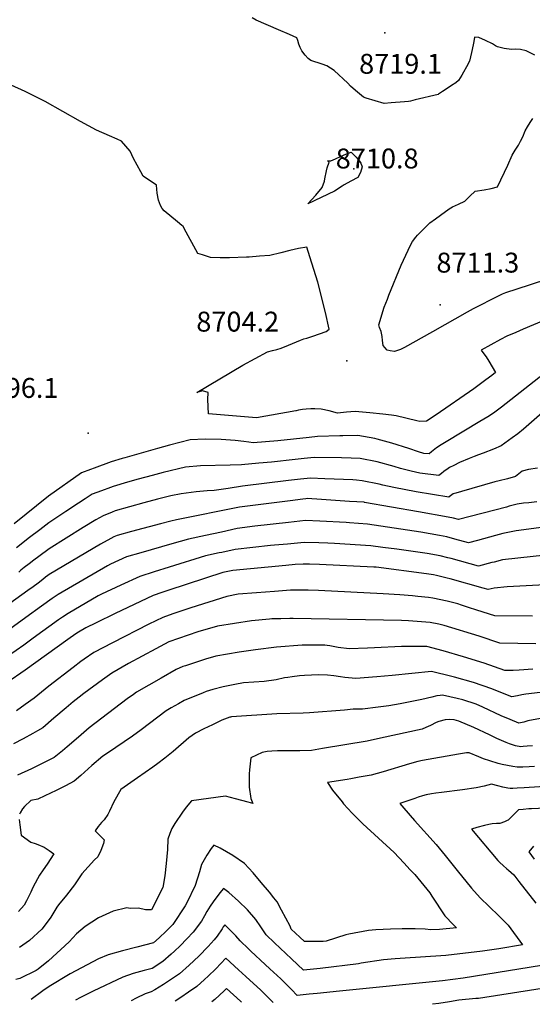
# Model space of a CAD drawing. Units: inches. Extents: x 2572610 to 2577999, y 1502418 to 1507589.
# Drawn here: x 2575799 to 2576245, y 1502435 to 1503291 of the extents above; entities that cross this region are included whole.
import ezdxf
from ezdxf.enums import TextEntityAlignment as Align

# ---------------------------------------------------------------- set-up
doc = ezdxf.new("R2010")
doc.units = ezdxf.units.IN
doc.header["$MEASUREMENT"] = 0
doc.layers.add('tile_2733_04_contour_10ft', color=95, linetype='Continuous')
doc.layers.add('tile_2733_04_spot_elev', color=117, linetype='Continuous')
doc.styles.add('Arial', font='arial.ttf')

msp = doc.modelspace()

# ---------------------------------------------------------------- linework, layer by layer
at = {"layer": 'tile_2733_04_contour_10ft'}
for points, elevation in [([(2576247.14, 1503259.97), (2576239.53, 1503263.6), (2576234.59, 1503264.75), (2576230.48, 1503264.93), (2576226.71, 1503264.84), (2576220.28, 1503265.66), (2576214.51, 1503267.22), (2576212.87, 1503267.92), (2576210.25, 1503269.73), (2576204.08, 1503272.71), (2576198.26, 1503275.12), (2576194.51, 1503275.6), (2576193.94, 1503271.61), (2576193.54, 1503268.81), (2576192.08, 1503262.24), (2576191.18, 1503258.38), (2576190.26, 1503254.54), (2576187.61, 1503249.78), (2576184.96, 1503245.02), (2576183.45, 1503242.35), (2576180.75, 1503237.79), (2576178.37, 1503235.93), (2576174.57, 1503233.38), (2576170.75, 1503230.84), (2576166.91, 1503228.31), (2576163.22, 1503225.9), (2576162.98, 1503225.78), (2576143.14, 1503220.97), (2576139.04, 1503219.98), (2576137.17, 1503219.73), (2576133.69, 1503219.4), (2576122.05, 1503218.42), (2576116.23, 1503217.96), (2576100.51, 1503222.5), (2576098.18, 1503223.44), (2576094.6, 1503226.32), (2576091.05, 1503229.25), (2576086.73, 1503232.92), (2576084.39, 1503235.59), (2576072.77, 1503246.55), (2576066.23, 1503250.6), (2576062.13, 1503251.96), (2576052.28, 1503255.33), (2576050.07, 1503257.01), (2576047.48, 1503259.95), (2576044.56, 1503263.48), (2576043.14, 1503266.47), (2576041.96, 1503269.48), (2576040.96, 1503272.5), (2576040.25, 1503274.97), (2576033.96, 1503277.76), (2576024.38, 1503281.71), (2576004.95, 1503290.38), (2576001.45, 1503292.22)], 8710), ([(2576254.81, 1503029.28), (2576236.86, 1503021.77), (2576230.56, 1503019.04), (2576222.7, 1503015.59), (2576217.14, 1503012.78), (2576200.43, 1503003.7), (2576201.76, 1503001.66), (2576204.73, 1502997.64), (2576206.93, 1502994.02), (2576212.98, 1502984.03), (2576209.71, 1502981.61), (2576204.48, 1502977.73), (2576194.01, 1502970.01), (2576161.41, 1502947.3), (2576152.83, 1502941.97), (2576147.11, 1502941.61), (2576144.44, 1502942.31), (2576126.66, 1502946.41), (2576122.46, 1502947.06), (2576115.08, 1502947.94), (2576103.69, 1502949.15), (2576091.04, 1502950.36), (2576083.47, 1502949.7), (2576075.46, 1502948.92), (2576068.44, 1502950.89), (2576061.42, 1502952.43), (2576055.98, 1502952.65), (2576052.28, 1502952.5), (2576048.41, 1502952.2), (2576045.04, 1502951.92), (2576041.67, 1502951.46), (2576039.57, 1502950.93), (2576039.27, 1502950.83), (2576005.02, 1502944.88), (2575963.31, 1502948.29), (2575962.91, 1502960.62), (2575963.07, 1502966.84), (2575958.21, 1502968.12), (2575953.38, 1502966.93), (2575993.41, 1502990.48), (2576014.69, 1503002.09), (2576018.96, 1503003.24), (2576022.72, 1503004.22), (2576026.5, 1503005.29), (2576032.91, 1503007.83), (2576043.53, 1503012.4), (2576046.36, 1503013.3), (2576049.02, 1503014.05), (2576054.25, 1503015.79), (2576065.66, 1503019.9), (2576068.31, 1503021.69), (2576064.97, 1503036.27), (2576058.45, 1503062.53), (2576051.54, 1503084.66), (2576048.79, 1503093.18), (2576041.72, 1503091.79), (2576034.04, 1503090.04), (2576026.3, 1503088.06), (2576016.77, 1503085.88), (2576007.82, 1503085.13), (2575998.85, 1503084.4), (2575996.42, 1503084.22), (2575981.69, 1503083.83), (2575977.48, 1503083.77), (2575973.71, 1503083.78), (2575965.04, 1503084.18), (2575958.15, 1503086.28), (2575954.31, 1503087.68), (2575942.16, 1503109.33), (2575941.35, 1503111.36), (2575940.33, 1503111.96), (2575936.55, 1503115), (2575924.97, 1503124.7), (2575923.16, 1503126.7), (2575921.82, 1503129.23), (2575919.97, 1503134), (2575918.81, 1503139.9), (2575918.34, 1503146.89), (2575906.78, 1503154.73), (2575904.67, 1503158.5), (2575898.24, 1503170.09), (2575895.4, 1503176.4), (2575887.97, 1503185.26), (2575884, 1503187.01), (2575877.31, 1503189.9), (2575866.23, 1503194.6), (2575852.32, 1503202.18), (2575821.54, 1503219.45), (2575819.09, 1503220.73), (2575804.21, 1503228.19), (2575779.63, 1503239.18)], 8700), ([(2576258.85, 1503065.5), (2576242.03, 1503060.14), (2576221.5, 1503053.48), (2576218.66, 1503052.18), (2576215.05, 1503050.37), (2576193.51, 1503039.34), (2576188.29, 1503036.6), (2576158.18, 1503019.52), (2576158.11, 1503019.48), (2576133.76, 1503006.02), (2576130.43, 1503004.18), (2576125.08, 1503002.44), (2576121.3, 1503003.12), (2576118.78, 1503003.71), (2576116.67, 1503005.85), (2576115.14, 1503007.52), (2576114.63, 1503011.9), (2576114.39, 1503015.45), (2576113.72, 1503018.41), (2576113.38, 1503019.77), (2576112.15, 1503023.28), (2576111.48, 1503025.52), (2576116.2, 1503040.8), (2576117.53, 1503044.32), (2576118.89, 1503047.84), (2576120.28, 1503051.35), (2576130.8, 1503077.35), (2576138.84, 1503094.67), (2576140.86, 1503097.98), (2576143.61, 1503101.6), (2576145.01, 1503103.34), (2576147.17, 1503105.51), (2576155.81, 1503114.09), (2576160.76, 1503117.78), (2576165.04, 1503120.87), (2576172.6, 1503126.28), (2576175.44, 1503128.01), (2576180.56, 1503130.45), (2576186.07, 1503133.07), (2576190.47, 1503137.24), (2576195.29, 1503141.58), (2576202.9, 1503142.86), (2576209.12, 1503143.89), (2576214.58, 1503145.45), (2576223.68, 1503164.24), (2576227.19, 1503173.1), (2576230.06, 1503177.38), (2576232.85, 1503181.57), (2576234.71, 1503185.21), (2576236.48, 1503188.89), (2576238.56, 1503194.04), (2576240.75, 1503197.68), (2576242.99, 1503201.31), (2576245.25, 1503204.94)], 8710), ([(2576254.44, 1502982.69), (2576218.12, 1502954.12), (2576211.04, 1502948.85), (2576206.09, 1502945.66), (2576199.34, 1502941.51), (2576169.99, 1502924.04), (2576165.7, 1502921.43), (2576161.71, 1502918.72), (2576157.21, 1502915.33), (2576155.06, 1502913.65), (2576150.51, 1502913.9), (2576145.97, 1502915.21), (2576137.65, 1502918.19), (2576122.71, 1502922.91), (2576109.91, 1502926.3), (2576107.85, 1502926.83), (2576093.12, 1502929.48), (2576080.1, 1502929.25), (2576077.65, 1502929.19), (2576058.23, 1502928.56), (2576051.01, 1502927.81), (2576023.69, 1502924.81), (2576002.25, 1502922.97), (2575998.42, 1502923.51), (2575994.01, 1502924.16), (2575986.71, 1502925.02), (2575974.52, 1502925.9), (2575960.46, 1502926.25), (2575947.52, 1502925.62), (2575929.6, 1502920.93), (2575919.16, 1502918.18), (2575890.65, 1502910.07), (2575888.41, 1502909.42), (2575878.85, 1502906.54), (2575864.08, 1502901.17), (2575860.95, 1502900.02), (2575852.97, 1502897.09), (2575824.38, 1502876.76), (2575794.58, 1502852.81)], 8690), ([(2576255.74, 1502951.06), (2576237.25, 1502935.01), (2576232.29, 1502930.97), (2576227.46, 1502927.27), (2576217.88, 1502920.48), (2576211.23, 1502917.7), (2576202.05, 1502914), (2576198.12, 1502912.57), (2576194.26, 1502911.19), (2576189.89, 1502909.45), (2576181.64, 1502905.91), (2576176.57, 1502903.5), (2576172.97, 1502901.59), (2576171.7, 1502900.85), (2576167.91, 1502898.24), (2576165.79, 1502896.47), (2576163.65, 1502894.75), (2576147.09, 1502896.69), (2576139.54, 1502898.38), (2576130.36, 1502900.75), (2576124.74, 1502902.58), (2576109.87, 1502906.59), (2576095.12, 1502909.46), (2576087.44, 1502909.81), (2576079.03, 1502910.09), (2576055.15, 1502910.32), (2576046.61, 1502909.48), (2576038.85, 1502908.66), (2576018.24, 1502906.34), (2576007.23, 1502905.36), (2575992, 1502904.03), (2575982.32, 1502903.8), (2575956.52, 1502903.06), (2575943.52, 1502902.06), (2575923.94, 1502897.27), (2575914.4, 1502894.74), (2575902.42, 1502891.49), (2575893.11, 1502888.79), (2575880.58, 1502885.15), (2575878.34, 1502884.32), (2575870.38, 1502881.37), (2575862.42, 1502878.41), (2575856.38, 1502874.49), (2575850.35, 1502870.56), (2575839.49, 1502863.38), (2575824.61, 1502853.53), (2575816.74, 1502847.51), (2575808, 1502840.82), (2575796.58, 1502831.99)], 8680), ([(2576249.29, 1502901.04), (2576241.51, 1502899.9), (2576236.06, 1502898.52), (2576230.22, 1502893.93), (2576223.25, 1502891.85), (2576216.16, 1502890.03), (2576212.29, 1502889.15), (2576183.31, 1502880.79), (2576178.52, 1502879.38), (2576176.02, 1502878.62), (2576172.69, 1502876.23), (2576172.24, 1502875.84), (2576143.88, 1502880.55), (2576124.37, 1502884.32), (2576114.89, 1502886.41), (2576111.79, 1502887.26), (2576097.04, 1502890.13), (2576091.96, 1502890.62), (2576088.93, 1502890.9), (2576064.61, 1502891.92), (2576052.12, 1502892.4), (2576043.41, 1502891.63), (2576032.89, 1502890.47), (2575992.85, 1502885.45), (2575980.45, 1502883.54), (2575968.31, 1502881.76), (2575962.36, 1502881.37), (2575952.69, 1502880.48), (2575939.58, 1502878.9), (2575930.68, 1502876.9), (2575919.11, 1502874.1), (2575907.38, 1502870.89), (2575882.3, 1502863.87), (2575879.73, 1502862.9), (2575871.84, 1502859.79), (2575865.61, 1502856.24), (2575854.6, 1502849.45), (2575824.84, 1502830.92), (2575815.95, 1502824.43), (2575811.72, 1502821.23), (2575807.52, 1502817.96), (2575803.35, 1502814.64), (2575800.45, 1502812.32), (2575798.69, 1502810.69)], 8670), ([(2576248.88, 1502871.67), (2576241.7, 1502871.07), (2576237.12, 1502870.53), (2576231.7, 1502869.88), (2576229.49, 1502869.28), (2576224.68, 1502867.95), (2576222.45, 1502867.32), (2576180.83, 1502856.49), (2576176.26, 1502857.7), (2576171.77, 1502858.58), (2576145.82, 1502863.19), (2576098.92, 1502871.36), (2576098.72, 1502871.38), (2576086.07, 1502872.21), (2576061.54, 1502873.8), (2576049.1, 1502874.57), (2576048.01, 1502874.48), (2576045.41, 1502874.22), (2576034.37, 1502872.8), (2575990.41, 1502867.12), (2575935.74, 1502856.27), (2575930.81, 1502855.14), (2575921.67, 1502852.72), (2575896.57, 1502845.99), (2575884.02, 1502842.62), (2575881.12, 1502841.44), (2575878.57, 1502840.07), (2575869.71, 1502834.92), (2575825.07, 1502808.75), (2575823.95, 1502807.95), (2575821.91, 1502806.46), (2575819.37, 1502804.33), (2575815.36, 1502801.2), (2575810.94, 1502797.99), (2575806.43, 1502794.75), (2575761.33, 1502762.43)], 8660), ([(2576254.98, 1502849.69), (2576230.86, 1502846.48), (2576226.38, 1502845.84), (2576219.21, 1502844.22), (2576212.78, 1502842.58), (2576197.35, 1502838.24), (2576189.4, 1502836.19), (2576177.57, 1502839.42), (2576170.49, 1502841.29), (2576164.04, 1502842.5), (2576147.94, 1502845.35), (2576101.69, 1502852.3), (2576085.88, 1502853.6), (2576083.13, 1502853.8), (2576060.26, 1502854.92), (2576047.73, 1502855.52), (2576033.07, 1502853.9), (2576003.59, 1502850.56), (2575988.37, 1502848.53), (2575974.6, 1502845.6), (2575960.84, 1502842.62), (2575945.92, 1502839.32), (2575931.61, 1502835.27), (2575904.75, 1502827.57), (2575892.05, 1502823.91), (2575878.22, 1502817.62), (2575875.71, 1502816.18), (2575832.71, 1502791.42), (2575827.69, 1502787.87), (2575818.28, 1502781.15), (2575804.83, 1502771.35), (2575775.56, 1502750.14)], 8650), ([(2576269.54, 1502827.03), (2576218.96, 1502821.34), (2576211.73, 1502819.54), (2576209.71, 1502819), (2576197.98, 1502815.9), (2576174.24, 1502822.52), (2576171.29, 1502823.3), (2576164.74, 1502824.96), (2576153.55, 1502826.95), (2576127.18, 1502830.59), (2576115.04, 1502832.26), (2576104.41, 1502833.58), (2576072.87, 1502835.6), (2576067.27, 1502835.93), (2576059.19, 1502836.15), (2576046.64, 1502836.38), (2576032.01, 1502835.17), (2576020.88, 1502834.15), (2576017.2, 1502833.76), (2575986.48, 1502830.31), (2575975.01, 1502827.9), (2575972.71, 1502827.4), (2575960.97, 1502824.78), (2575929.23, 1502815.14), (2575916.34, 1502811.06), (2575903.89, 1502807.04), (2575887.22, 1502799.28), (2575870.59, 1502791.46), (2575867.58, 1502790.02), (2575841.57, 1502774.93), (2575836.47, 1502771.52), (2575833.14, 1502769.23), (2575811.19, 1502753.29), (2575802.83, 1502747.27), (2575789.73, 1502737.9)], 8640), ([(2576255.88, 1502799.66), (2576223.01, 1502797.88), (2576211.56, 1502796.89), (2576206.56, 1502795.6), (2576202.1, 1502796.84), (2576173.59, 1502804.92), (2576170.9, 1502805.63), (2576161.63, 1502807.83), (2576159.06, 1502808.41), (2576152.82, 1502809.25), (2576109.13, 1502814.93), (2576107.08, 1502815.17), (2576059.91, 1502817.34), (2576051.11, 1502817.72), (2576045.58, 1502817.72), (2576038.64, 1502817.28), (2576030.59, 1502816.56), (2575984.59, 1502812.13), (2575975.98, 1502810.28), (2575929.01, 1502795.19), (2575922.87, 1502793.17), (2575915.45, 1502790.57), (2575898.91, 1502782.64), (2575882.37, 1502774.68), (2575865.85, 1502766.71), (2575856.92, 1502762.36), (2575850.37, 1502758.55), (2575848.2, 1502757.16), (2575841.26, 1502752.21), (2575803.98, 1502725.6), (2575771.87, 1502703.47)], 8630), ([(2576244.86, 1502772.46), (2576212.23, 1502772.89), (2576196.67, 1502777.77), (2576189.31, 1502780.09), (2576183.32, 1502782.13), (2576180.03, 1502783.15), (2576170.91, 1502785.56), (2576158.28, 1502788.14), (2576154.53, 1502788.56), (2576145.41, 1502789.59), (2576140.6, 1502790.12), (2576129.81, 1502791.01), (2576115.25, 1502791.98), (2576059.06, 1502794.77), (2576050.01, 1502794.97), (2576034.82, 1502795.1), (2576020.83, 1502794.04), (2576005.05, 1502792.79), (2575989.3, 1502791.47), (2575979.44, 1502789.69), (2575963.63, 1502784.68), (2575947.96, 1502779.68), (2575932.34, 1502774.64), (2575923.7, 1502771.27), (2575911.71, 1502765.55), (2575880, 1502749.26), (2575863.92, 1502740.87), (2575855.53, 1502735.24), (2575852.39, 1502733.04), (2575845.83, 1502728.03), (2575824.79, 1502711.81), (2575811.93, 1502701.39), (2575804.25, 1502695.81), (2575796.54, 1502690.21)], 8620), ([(2576247.99, 1502748.58), (2576216.58, 1502749.09), (2576198.71, 1502754.98), (2576168.21, 1502764.24), (2576163.5, 1502765.55), (2576156.21, 1502767.11), (2576137.18, 1502768.37), (2576131.3, 1502768.62), (2576036.91, 1502770.33), (2576033.98, 1502770.33), (2576026.44, 1502770.26), (2576018.61, 1502770.18), (2576016.38, 1502769.99), (2576000.8, 1502768.32), (2575971.25, 1502763.81), (2575954.13, 1502758.89), (2575928.97, 1502750.18), (2575917.54, 1502744.07), (2575893.95, 1502731.3), (2575879.39, 1502723.11), (2575871.26, 1502717.17), (2575855.09, 1502705.19), (2575850.95, 1502702.04), (2575845.92, 1502698.11), (2575839.63, 1502692.82), (2575829.11, 1502683.89), (2575819.57, 1502675.62), (2575814.76, 1502672.79), (2575810.68, 1502670.42), (2575802.4, 1502666.01), (2575794.11, 1502661.69)], 8610), ([(2576245.2, 1502726.33), (2576233.33, 1502725.58), (2576228.23, 1502725.32), (2576220.93, 1502725.29), (2576202.99, 1502731.53), (2576185.17, 1502737.18), (2576167.44, 1502742.29), (2576153.09, 1502746.2), (2576133.88, 1502746.25), (2576131.3, 1502746.24), (2576107.66, 1502744.93), (2576101.61, 1502744.71), (2576085.62, 1502744.23), (2576076.13, 1502745.35), (2576068.81, 1502746.61), (2576066.54, 1502746.95), (2576064.55, 1502747.25), (2576056.88, 1502747.33), (2576049.39, 1502747.35), (2576044.7, 1502747.21), (2576022.41, 1502745.56), (2576004.19, 1502743.26), (2576000.14, 1502742.69), (2575989.98, 1502741.08), (2575969.67, 1502737.85), (2575960.94, 1502735.07), (2575943.49, 1502729.45), (2575941.19, 1502728.69), (2575935.21, 1502726.07), (2575922.42, 1502718.77), (2575911.57, 1502712.57), (2575900.77, 1502706.35), (2575898.14, 1502704.45), (2575892.77, 1502700.56), (2575859.84, 1502675.51), (2575852.82, 1502669.47), (2575850.52, 1502667.49), (2575840.7, 1502658.98), (2575836.65, 1502655.61), (2575829.24, 1502649.8), (2575822.46, 1502646.27), (2575819.52, 1502644.75), (2575809.71, 1502639.93), (2575797.58, 1502634.4)], 8600), ([(2576256.6, 1502706.67), (2576239.2, 1502704.68), (2576235.64, 1502704.02), (2576232.02, 1502703.27), (2576226.92, 1502702.28), (2576221.85, 1502704.43), (2576209.77, 1502709.46), (2576193.77, 1502714.81), (2576177.19, 1502719.6), (2576175.01, 1502720.22), (2576157.31, 1502724.53), (2576122.99, 1502720.85), (2576109.79, 1502719.69), (2576091.37, 1502718.29), (2576085.1, 1502718.88), (2576081.93, 1502719.22), (2576078.2, 1502719.93), (2576072.38, 1502720.59), (2576066.92, 1502721.09), (2576059.09, 1502721.58), (2576046.81, 1502721.07), (2576042.58, 1502720.6), (2576036.21, 1502719.81), (2576032.33, 1502719.23), (2576029.56, 1502718.8), (2576022.15, 1502717.29), (2576011.91, 1502715.81), (2576002.87, 1502715.19), (2575993.89, 1502714.56), (2575986.21, 1502713.1), (2575976.13, 1502711.16), (2575967.32, 1502708.69), (2575961.29, 1502706.92), (2575958.73, 1502705.88), (2575942.37, 1502699.19), (2575937.43, 1502696.4), (2575931.05, 1502692.78), (2575926.58, 1502690.21), (2575919.44, 1502684.82), (2575905, 1502673.85), (2575897.48, 1502668.25), (2575890.27, 1502663.35), (2575883, 1502658.49), (2575879.89, 1502656.44), (2575871.49, 1502650.84), (2575862.05, 1502642.74), (2575852.61, 1502634.21), (2575846.79, 1502629.29), (2575839.07, 1502625.09), (2575830.98, 1502621.09), (2575821.16, 1502616.31), (2575814.98, 1502613.65), (2575809, 1502612.32), (2575803.64, 1502607.2), (2575801.86, 1502605), (2575799.72, 1502601.5), (2575799.3, 1502600.51)], 8590), ([(2576278.77, 1502688.49), (2576241.01, 1502681.48), (2576237.56, 1502680.53), (2576233.26, 1502679.43), (2576225.56, 1502682.68), (2576217.71, 1502686), (2576201.95, 1502693.32), (2576196.04, 1502695.98), (2576184.53, 1502699.7), (2576179.68, 1502700.98), (2576166.87, 1502703.92), (2576164.77, 1502703.69), (2576162.01, 1502703.3), (2576157.45, 1502702.04), (2576148.69, 1502700.03), (2576129.96, 1502696.37), (2576120.25, 1502694.67), (2576110.85, 1502693.31), (2576097.27, 1502691.7), (2576089.22, 1502691.61), (2576081.6, 1502690.92), (2576051.15, 1502688.41), (2576045.74, 1502688.32), (2576022.82, 1502687.78), (2575983.29, 1502685), (2575982.5, 1502684.84), (2575981.84, 1502684.67), (2575975.05, 1502682.04), (2575966.86, 1502678.16), (2575959.45, 1502674.57), (2575952.09, 1502670.91), (2575946.4, 1502666.73), (2575932.65, 1502654.89), (2575925.59, 1502649.09), (2575919.42, 1502644.55), (2575915.12, 1502641.41), (2575901.84, 1502632.15), (2575887.35, 1502621.98), (2575881.23, 1502611.24), (2575877.3, 1502603.11), (2575875.86, 1502600.11), (2575872.73, 1502595.6), (2575870.57, 1502593.26), (2575867.63, 1502589.79), (2575864.95, 1502586.04), (2575866.27, 1502584.5), (2575868.02, 1502582.9), (2575870.41, 1502580.58), (2575872.7, 1502578.21), (2575872.05, 1502574.94), (2575869.9, 1502569.01), (2575867.13, 1502563.39), (2575864.33, 1502560.77), (2575853.23, 1502548.72), (2575846.88, 1502539.2), (2575840.14, 1502530.1), (2575832.96, 1502521.7), (2575831.72, 1502519.69), (2575826.38, 1502510.86), (2575819.87, 1502502.05), (2575818.5, 1502500.45), (2575807.88, 1502490.81), (2575799.05, 1502484.58)], 8580), ([(2576245.02, 1502659.95), (2576240.3, 1502659.51), (2576236.8, 1502659.2), (2576234.8, 1502659.06), (2576230.28, 1502659.97), (2576225.08, 1502661.57), (2576222.04, 1502662.81), (2576213.93, 1502666.16), (2576207.49, 1502669.47), (2576194.16, 1502675.9), (2576181.1, 1502681.31), (2576176.83, 1502682.45), (2576172.56, 1502682.81), (2576169.07, 1502682.34), (2576163.73, 1502681), (2576161.31, 1502680.04), (2576156.42, 1502677.63), (2576152.28, 1502675.77), (2576149.11, 1502674.37), (2576112.9, 1502666.36), (2576101.24, 1502663.92), (2576062.41, 1502657.45), (2576052.89, 1502655.91), (2576042.82, 1502655.61), (2576034.89, 1502655.62), (2576023.35, 1502655.52), (2576018.52, 1502655.18), (2576014.41, 1502654.8), (2576010.05, 1502654.14), (2576000.24, 1502649.46), (2575999.07, 1502638.98), (2575998.88, 1502635.61), (2575998.68, 1502623.82), (2576000.29, 1502614.06), (2576002.06, 1502609.76), (2575997.83, 1502610.85), (2575986.8, 1502613.78), (2575978.26, 1502616.19), (2575948.61, 1502612.16), (2575944.04, 1502606.49), (2575940.84, 1502602.27), (2575934.17, 1502592.35), (2575931.68, 1502587.99), (2575929.8, 1502583.56), (2575928.21, 1502578.77), (2575927.87, 1502569.88), (2575926.75, 1502557.5), (2575925.52, 1502547), (2575923.63, 1502536.77), (2575913.85, 1502517.37), (2575908.8, 1502517.43), (2575902.53, 1502518.89), (2575895.46, 1502518.47), (2575892.51, 1502518.98), (2575880.56, 1502516.23), (2575867.71, 1502510.38), (2575856.31, 1502502.9), (2575848.87, 1502496.45), (2575842.32, 1502489.52), (2575824.37, 1502472.97), (2575815.38, 1502465.84), (2575813.6, 1502464.67), (2575799.52, 1502457.63), (2575796, 1502456.8)], 8570), ([(2576246.7, 1502641.98), (2576241.98, 1502641.5), (2576236.59, 1502641.19), (2576231.65, 1502641.28), (2576227.97, 1502641.78), (2576218.51, 1502643.65), (2576215.08, 1502644.61), (2576207.98, 1502646.74), (2576202.45, 1502648.55), (2576198.31, 1502650.4), (2576190.09, 1502653.87), (2576187.54, 1502653.62), (2576180.83, 1502652.73), (2576149.35, 1502647.22), (2576145.48, 1502646.18), (2576138, 1502644.15), (2576115.3, 1502637.4), (2576104.78, 1502634.49), (2576094.34, 1502632.54), (2576087.04, 1502631.25), (2576083.8, 1502630.72), (2576066.72, 1502627.9), (2576071.28, 1502621.27), (2576079.49, 1502611.1), (2576080.87, 1502609.54), (2576088.27, 1502601.41), (2576097.63, 1502592.22), (2576124.69, 1502567.22), (2576133.18, 1502558.18), (2576138.78, 1502552.21), (2576142.71, 1502548), (2576150.66, 1502538.59), (2576155.74, 1502532.24), (2576157.64, 1502529.27), (2576168.74, 1502512.08), (2576176.23, 1502504.37), (2576178.9, 1502501.68), (2576164.24, 1502500.26), (2576156.53, 1502499.99), (2576151.65, 1502500.63), (2576143.11, 1502500.84), (2576138.23, 1502500.91), (2576131.69, 1502500.95), (2576121.59, 1502500.58), (2576108.77, 1502499.88), (2576102.47, 1502499.38), (2576085.48, 1502496.19), (2576082.75, 1502495.53), (2576065.59, 1502490.15), (2576063.08, 1502489.95), (2576046.86, 1502489.78), (2576042.71, 1502493.64), (2576035.39, 1502500.58), (2576034.28, 1502503.05), (2576030.59, 1502510.13), (2576026.89, 1502517.19), (2576023.09, 1502524.19), (2576020.31, 1502527.75), (2576016.33, 1502532.83), (2576009.23, 1502541.15), (2576002.13, 1502549.43), (2575994.82, 1502557.54), (2575984.67, 1502564.59), (2575973.72, 1502570.99), (2575968.21, 1502573.69), (2575965.74, 1502570.78), (2575961.94, 1502564.73), (2575957.42, 1502556.72), (2575955.49, 1502550.27), (2575951.97, 1502538.55), (2575944.49, 1502523.48), (2575943.09, 1502520.82), (2575932.39, 1502504.6), (2575926.54, 1502498.76), (2575920.48, 1502492.99), (2575915.65, 1502488.63), (2575901.04, 1502484.99), (2575888.56, 1502481.73), (2575876.29, 1502478.39), (2575867.86, 1502474.82), (2575843.3, 1502461.92), (2575824.91, 1502450.7), (2575819.42, 1502447.14), (2575809.3, 1502439.4)], 8560), ([(2576264.53, 1502625.2), (2576237.7, 1502623.41), (2576231.54, 1502623.03), (2576227.78, 1502622.89), (2576225.68, 1502622.92), (2576223.6, 1502623.02), (2576219.26, 1502623.98), (2576214.75, 1502625), (2576209.3, 1502626.45), (2576202.95, 1502624.83), (2576195.97, 1502623.28), (2576184.31, 1502621.48), (2576165.96, 1502619.27), (2576160.93, 1502618.63), (2576157.23, 1502618.16), (2576152.62, 1502617.25), (2576149.42, 1502616.37), (2576145.65, 1502615.25), (2576142.64, 1502614.23), (2576129.69, 1502609.72), (2576133.29, 1502605.59), (2576142.58, 1502595.05), (2576161.34, 1502574.26), (2576169.18, 1502564.69), (2576179.68, 1502551.41), (2576191.87, 1502536.23), (2576199.56, 1502527.84), (2576207.39, 1502520.25), (2576215.75, 1502512.24), (2576223.87, 1502504.04), (2576236.18, 1502486.89), (2576215.84, 1502483.62), (2576201.66, 1502481.47), (2576169.62, 1502477.63), (2576130, 1502475.02), (2576125.76, 1502474.89), (2576115.52, 1502473.91), (2576096.02, 1502471.05), (2576093.86, 1502470.51), (2576060.49, 1502466.48), (2576046.03, 1502465.01), (2576035.58, 1502474.74), (2576020.78, 1502488.59), (2576013.58, 1502495.56), (2576008.98, 1502502.52), (2576004.54, 1502508.99), (2575997.3, 1502517.24), (2575989.43, 1502524.97), (2575981.13, 1502532.36), (2575976.47, 1502535.95), (2575973.17, 1502532.13), (2575967.42, 1502524.3), (2575965.02, 1502520.64), (2575962.13, 1502516.04), (2575960.07, 1502512.17), (2575957.23, 1502507.39), (2575950.07, 1502497.98), (2575944.47, 1502492.04), (2575938.74, 1502486.15), (2575933.87, 1502481.47), (2575930.92, 1502478.76), (2575923.79, 1502472.52), (2575914.55, 1502466.55), (2575907.55, 1502464.79), (2575897.96, 1502462.09), (2575888.94, 1502458.97), (2575863.35, 1502446.76), (2575851.66, 1502441.07), (2575848.41, 1502439.24), (2575847.89, 1502438.94)], 8550), ([(2576262.35, 1502606.04), (2576244.17, 1502605.22), (2576241.72, 1502605.02), (2576237, 1502604.61), (2576232.95, 1502604.23), (2576228.25, 1502599.5), (2576225.43, 1502596.82), (2576223.76, 1502595.33), (2576222.86, 1502594.86), (2576220.6, 1502593.72), (2576216.64, 1502592.5), (2576213.8, 1502592.31), (2576209.94, 1502592.03), (2576206.95, 1502591.38), (2576203.24, 1502590.53), (2576196.73, 1502588.84), (2576191.96, 1502587.57), (2576214.93, 1502560.29), (2576216.67, 1502558.41), (2576219.37, 1502555.84), (2576222.56, 1502553.02), (2576224.14, 1502551.74), (2576228.72, 1502547.68), (2576233.24, 1502541.98), (2576248.03, 1502523.08)], 8540), ([(2575798.96, 1502595.75), (2575799.39, 1502591.28), (2575800.54, 1502582.31), (2575808.94, 1502576.26), (2575812.95, 1502574.94), (2575815.19, 1502574.05), (2575820.53, 1502571.9), (2575825.04, 1502568.98), (2575828.99, 1502566.09), (2575823.2, 1502556.98), (2575819.66, 1502552.06), (2575816.66, 1502547.56), (2575814.79, 1502544.25), (2575810.8, 1502536.65), (2575809.05, 1502532.85), (2575805.36, 1502525.07), (2575803.24, 1502521.48), (2575798.34, 1502515.99)], 8590), ([(2576246.01, 1502572.67), (2576241.93, 1502567.69), (2576246.31, 1502561.27)], 8530), ([(2576272.48, 1502472.3), (2576184.74, 1502458.12), (2576166.86, 1502455.8), (2576077.15, 1502446.68), (2576057.94, 1502444.78), (2576050.89, 1502444.09), (2576040.63, 1502443.09), (2576035.52, 1502448.26), (2576028.94, 1502454.78), (2576026.35, 1502457.35), (2576016.76, 1502466.22), (2576012.78, 1502469.89), (2576000.14, 1502481.47), (2575998.11, 1502483.38), (2575990.87, 1502490.34), (2575987.2, 1502494.78), (2575979.5, 1502502.65), (2575977.62, 1502504.38), (2575976.31, 1502502.56), (2575975.2, 1502500.79), (2575970.9, 1502494.4), (2575968.25, 1502491.17), (2575963.06, 1502485.39), (2575954.95, 1502477.08), (2575946.76, 1502469.36), (2575938.36, 1502461.79), (2575931.33, 1502457.07), (2575924.2, 1502452.42), (2575916.88, 1502447.92), (2575913.67, 1502446.06), (2575908.32, 1502444.4), (2575900.5, 1502440.66), (2575896.2, 1502438.38)], 8540), ([(2576019.72, 1502436.93), (2576018.03, 1502438.61), (2576011.89, 1502444.69), (2576008.84, 1502447.68), (2575995.94, 1502459.5), (2575989.5, 1502465.33), (2575978.51, 1502475.27), (2575969.76, 1502466.17), (2575963.02, 1502459.79), (2575959.91, 1502456.91), (2575953.29, 1502450.79), (2575945.98, 1502445.73), (2575939.41, 1502441.22), (2575934.49, 1502437.93)], 8530), ([(2575992.02, 1502437.25), (2575991.27, 1502437.98), (2575979.1, 1502448.99), (2575977.09, 1502447), (2575968.8, 1502439.36), (2575966.34, 1502437.55)], 8520), ([(2576262.7, 1502450.45), (2576198.21, 1502440.4), (2576195.82, 1502440.27), (2576180.9, 1502438.95), (2576172.74, 1502437.47), (2576163.56, 1502435.88), (2576158.05, 1502435.3)], 8530)]:
    msp.add_lwpolyline(points, dxfattribs=dict(at, elevation=elevation))
at = {"layer": 'tile_2733_04_contour_10ft', "elevation": 8710}
msp.add_lwpolyline([(2576049.63, 1503130.59), (2576056.63, 1503138.26), (2576062.29, 1503144.84), (2576064.22, 1503150.37), (2576064.67, 1503152.51), (2576066.05, 1503159.43), (2576066.49, 1503162.05), (2576068.31, 1503166.84), (2576066.97, 1503167.92), (2576069.65, 1503168.18), (2576073.66, 1503169.65), (2576078.65, 1503172.2), (2576082.78, 1503173.86), (2576087.41, 1503175.52), (2576091.8, 1503171.35), (2576094.71, 1503167.8), (2576095.76, 1503165.89), (2576096.97, 1503162.75), (2576095.61, 1503157.93), (2576093.18, 1503153.52), (2576087.2, 1503150.37), (2576081.2, 1503147.24), (2576079.59, 1503145.99), (2576073.04, 1503141.57)], close=True, dxfattribs=at)
at = {"layer": 'tile_2733_04_spot_elev'}
for p in [(2576116.82, 1503279.19, 8719.1), (2576089.8, 1503161.08, 8710.8), (2576164.63, 1503043, 8711.3), (2576083.62, 1502994.18, 8704.2), (2575858.74, 1502931.4, 8696.1)]:
    msp.add_point(p, dxfattribs=at)

# ---------------------------------------------------------------- texts
at = {"color": 18, "style": 'Arial'}
for s, p in [('8719.1', (2576130.32, 1503252.33)), ('8710.8', (2576110.02, 1503170.08)), ('8711.3', (2576197.49, 1503079.62)), ('8704.2', (2575988.84, 1503028.34)), ('8696.1', (2575797.07, 1502970.76))]:
    msp.add_text(s, height=17.28, dxfattribs=at).set_placement(p, align=Align.MIDDLE_CENTER)

doc.saveas('drawing.dxf')
